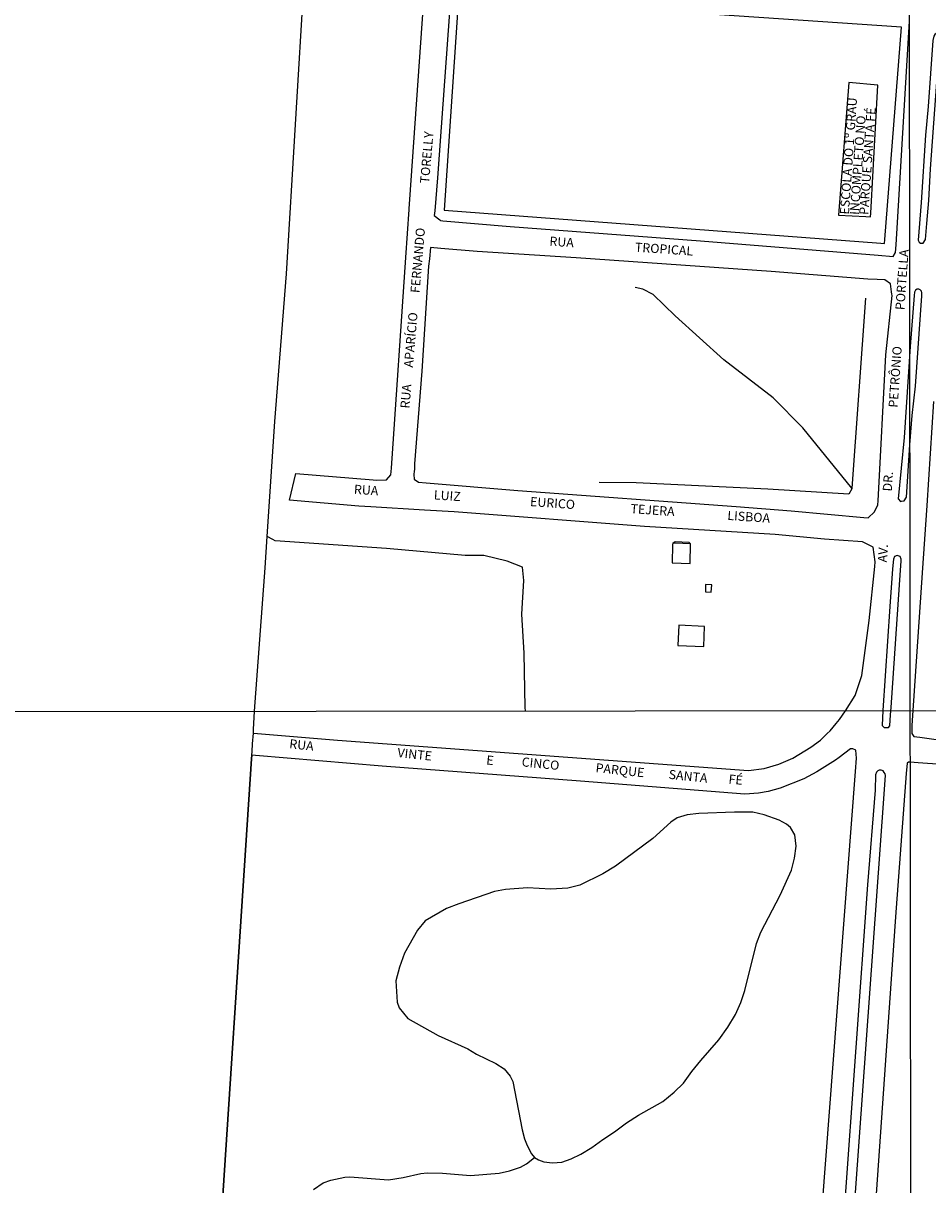
# Model space of a CAD drawing. Units: millimetres. Extents: x 187939 to 190371, y 1677049 to 1679834.
# Drawn here: x 189143 to 189391, y 1679149 to 1679467 of the extents above; entities that cross this region are included whole.
import ezdxf
from ezdxf.enums import TextEntityAlignment as Align

# ---------------------------------------------------------------- set-up
doc = ezdxf.new("R2010")
doc.units = ezdxf.units.MM
doc.header["$MEASUREMENT"] = 0
for name, color, linetype in [('V-AREA_VERDE', 3, 'Continuous'), ('V-ARROIO', 140, 'Continuous'), ('V-CANTEIRO', 6, 'Continuous'), ('V-EDIFICACAO', 7, 'Continuous'), ('V-EDIFICACAO_IDENTIFICADA', 6, 'Continuous'), ('V-LAGOA', 210, 'Continuous'), ('V-LOTE', 30, 'Continuous'), ('V-NOME_DOS_LOGRADOUROS', 7, 'Continuous'), ('V-QUADRA', 2, 'Continuous'), ('V-TESTADA', 250, 'Continuous'), ('V-VALETA', 171, 'Continuous'), ('X-LIMITE_1000', 7, 'Continuous')]:
    doc.layers.add(name, color=color, linetype=linetype)

msp = doc.modelspace()

# ---------------------------------------------------------------- linework, layer by layer
at = {"layer": 'V-AREA_VERDE'}
for points in [[(189362.45, 1679142.54), (189371.6, 1679262.26), (189371.6, 1679262.26), (189371.88, 1679265.92), (189371.68, 1679268.08), (189370.88, 1679268.48), (189370.22, 1679268.46), (189367.06, 1679266.09), (189367.06, 1679266.09), (189366.1, 1679265.37), (189360.93, 1679262.13), (189357.44, 1679260.24), (189350.95, 1679257.62), (189347.62, 1679256.71), (189344.96, 1679256.24), (189341.25, 1679255.98), (189296.15, 1679259.6), (189241.72, 1679263.73), (189206.95, 1679266.62), (189205.95, 1679266.7), (189205.95, 1679266.7), (189205.88, 1679265.7), (189196.05, 1679116.65)], [(189426.47, 1679261.97), (189388.73, 1679264.61), (189388.73, 1679264.61), (189386.59, 1679264.76), (189386.59, 1679264.76), (189386.09, 1679264.76), (189385.74, 1679264.55), (189385.52, 1679261.63), (189385.52, 1679261.63), (189382.55, 1679222.39), (189376.85, 1679141.09)]]:
    msp.add_lwpolyline(points, dxfattribs=at)
at = {"layer": 'V-ARROIO'}
msp.add_lwpolyline([(189222.89, 1679147.6), (189225.52, 1679149.38), (189227.66, 1679150.09), (189231.45, 1679150.94), (189232.86, 1679151), (189243.49, 1679150.2), (189247.49, 1679150.85), (189252.36, 1679151.98), (189254.03, 1679152.12), (189258.22, 1679152.02), (189265.93, 1679151.41), (189273.78, 1679152.03), (189276.66, 1679152.65), (189279.68, 1679153.7), (189281.27, 1679154.65), (189283.47, 1679156.39)], dxfattribs=at)
at = {"layer": 'V-CANTEIRO'}
for points in [[(189393.32, 1679464.4), (189393.02, 1679463.95), (189392.81, 1679462.75), (189391.52, 1679444.61), (189390.77, 1679436.81), (189389.63, 1679418.27), (189388.79, 1679407.94), (189389.03, 1679407.42), (189389.38, 1679407.12), (189389.43, 1679407.12), (189390.1, 1679407.15), (189390.78, 1679408.11), (189391.11, 1679412.54), (189391.72, 1679418.83), (189392.18, 1679427.49), (189394.84, 1679463.81), (189394.73, 1679464.19), (189394.53, 1679464.53), (189394.09, 1679464.66), (189393.68, 1679464.63)], [(189384.24, 1679336.38), (189384.91, 1679336.48), (189385.56, 1679337.43), (189386.51, 1679351.81), (189387.08, 1679359.85), (189388.03, 1679367.94), (189389.78, 1679392.71), (189389.81, 1679393.5), (189389.68, 1679393.97), (189389.3, 1679394.35), (189388.93, 1679394.51), (189388.45, 1679394.51), (189388.02, 1679394.21), (189387.72, 1679393.74), (189387.65, 1679392.77), (189386.59, 1679378.8), (189384.91, 1679353.82), (189383.24, 1679337.01), (189383.92, 1679336.33)], [(189384.13, 1679319.92), (189384.08, 1679320.47), (189383.86, 1679321.16), (189383.05, 1679321.45), (189382.31, 1679321.18), (189381.97, 1679320.51), (189381.76, 1679317.8), (189380.95, 1679307.48), (189379.11, 1679278.92), (189378.86, 1679274.87), (189379.41, 1679274.3), (189380, 1679274.26), (189380.65, 1679274.32), (189380.99, 1679274.78), (189381.21, 1679277.78), (189381.29, 1679278.78), (189381.36, 1679279.78), (189383.93, 1679317.49)], [(189379.45, 1679261.91), (189379.12, 1679262.38), (189378.66, 1679262.58), (189378.05, 1679262.6), (189377.66, 1679262.37), (189377.31, 1679262), (189377.02, 1679261.33), (189376.94, 1679257.13), (189374.89, 1679231.13), (189368.42, 1679141.94), (189367.51, 1679129.53), (189366.9, 1679121.01), (189366.81, 1679119.82), (189366.9, 1679119.3), (189367.95, 1679118.44), (189367.97, 1679118.44), (189368.62, 1679118.44), (189369.42, 1679119.13), (189369.69, 1679120.84), (189369.71, 1679120.97), (189370.31, 1679129.3), (189371.2, 1679141.66), (189379.82, 1679261.09), (189379.7, 1679261.61)]]:
    msp.add_lwpolyline(points, close=True, dxfattribs=at)
at = {"layer": 'V-EDIFICACAO'}
for points in [[(189321.43, 1679324.9), (189321.41, 1679324.41), (189321.25, 1679319.48), (189326.19, 1679319.26), (189326.34, 1679324.64), (189322.06, 1679324.87), (189321.43, 1679324.9)], [(189330.45, 1679313.48), (189330.41, 1679311.52), (189332.01, 1679311.41), (189332.16, 1679313.41), (189330.45, 1679313.48)], [(189323.07, 1679302.36), (189322.81, 1679296.8), (189329.94, 1679296.47), (189330.16, 1679302.03), (189323.07, 1679302.36)]]:
    msp.add_lwpolyline(points, close=True, dxfattribs=at)
at = {"layer": 'V-EDIFICACAO_IDENTIFICADA'}
msp.add_lwpolyline([(189374.41, 1679414.42), (189375.68, 1679414.34), (189375.68, 1679414.34), (189375.74, 1679415.36), (189377.69, 1679450.49), (189369.7, 1679451.17), (189366.92, 1679414.85), (189374.41, 1679414.42)], close=True, dxfattribs=at)
at = {"layer": 'V-LAGOA'}
msp.add_lwpolyline([(189265.19, 1679186.19), (189267.63, 1679184.71), (189272.89, 1679182.14), (189275.16, 1679180.66), (189276.8, 1679178.63), (189277.52, 1679177.18), (189280.14, 1679163.96), (189280.79, 1679161.49), (189281.48, 1679159.62), (189281.48, 1679159.62), (189282.64, 1679157.32), (189283.47, 1679156.39), (189283.47, 1679156.39), (189284.64, 1679155.68), (189286.04, 1679155.14), (189288.45, 1679154.9), (189290.96, 1679155.07), (189293.54, 1679155.97), (189296.26, 1679157.25), (189299.2, 1679159.09), (189302.26, 1679161.32), (189305.49, 1679163.42), (189308.77, 1679165.89), (189312.05, 1679167.97), (189318.67, 1679171.67), (189321.85, 1679174.26), (189324.38, 1679176.73), (189326.67, 1679179.95), (189329.1, 1679182.97), (189334.07, 1679188.59), (189336.53, 1679192.1), (189338.65, 1679195.54), (189340.07, 1679198.85), (189341.22, 1679202.12), (189344.39, 1679215.05), (189345.64, 1679218.19), (189350.89, 1679228.3), (189353.99, 1679235.17), (189354.8, 1679238.41), (189355.27, 1679241.72), (189354.92, 1679244.84), (189353.77, 1679246.82), (189352.63, 1679247.82), (189350.63, 1679248.91), (189346.5, 1679250.36), (189343.39, 1679251.04), (189338.42, 1679251.06), (189328.61, 1679250.66), (189325.43, 1679250.37), (189322.67, 1679249.5), (189320.87, 1679248.36), (189315.98, 1679243.82), (189305.7, 1679236.29), (189302.26, 1679234.11), (189295.96, 1679231.03), (189292.66, 1679230.2), (189287.97, 1679229.98), (189281.57, 1679230.33), (189275.53, 1679229.83), (189272.49, 1679229.32), (189262.74, 1679225.93), (189259.37, 1679224.6), (189253.55, 1679221.24), (189251.39, 1679218.72), (189247.8, 1679212.36), (189246.44, 1679208.54), (189245.42, 1679204.84), (189245.82, 1679198.94), (189246.35, 1679197.42), (189248.76, 1679194.49), (189257.03, 1679189.85), (189265.19, 1679186.19)], close=True, dxfattribs=at)
at = {"layer": 'V-LOTE'}
for points in [[(189210.2, 1679326.65), (189212.3, 1679358.19), (189215.42, 1679398.74), (189220.44, 1679480.76), (189225.76, 1679553.46)], [(189379.53, 1679407.06), (189379.62, 1679408.13), (189384.19, 1679466.39), (189266.76, 1679474.42), (189262.69, 1679474.53), (189258.69, 1679416.17), (189378.54, 1679407.14), (189379.53, 1679407.06)], [(189206.68, 1679278.75), (189209.63, 1679318.09), (189210.2, 1679326.65)], [(189206.43, 1679273.76), (189206.68, 1679278.75)], [(189206.38, 1679272.76), (189206.43, 1679273.76)], [(189193.84, 1679089.1), (189196.05, 1679116.65), (189205.88, 1679265.7), (189205.95, 1679266.7)]]:
    msp.add_lwpolyline(points, dxfattribs=at)
at = {"layer": 'V-QUADRA'}
for points in [[(189362.45, 1679142.54), (189371.6, 1679262.26), (189371.88, 1679265.92), (189371.68, 1679268.08), (189370.88, 1679268.48), (189370.22, 1679268.46), (189367.06, 1679266.09), (189366.1, 1679265.37), (189360.93, 1679262.13), (189357.44, 1679260.24), (189350.95, 1679257.62), (189347.62, 1679256.71), (189344.96, 1679256.24), (189341.25, 1679255.98), (189296.15, 1679259.6), (189241.72, 1679263.73), (189206.95, 1679266.62), (189205.95, 1679266.7), (189206.02, 1679267.7), (189206.17, 1679269.82), (189206.37, 1679272.76), (189206.38, 1679272.76), (189229.48, 1679270.86), (189342.25, 1679262.53), (189346.54, 1679263.01), (189350.53, 1679264.28), (189354.35, 1679265.88), (189359.31, 1679268.88), (189361.96, 1679270.86), (189363.81, 1679272.63), (189364.61, 1679273.4), (189366.25, 1679275.37), (189367.19, 1679276.51), (189368.87, 1679278.91), (189371.51, 1679283.11), (189373.34, 1679288.58), (189375.28, 1679303.6), (189376.86, 1679318.49), (189376.99, 1679319.69), (189376.42, 1679323.76), (189373.49, 1679325.18), (189373.45, 1679325.2), (189363.1, 1679325.96), (189349.51, 1679327.21), (189313.69, 1679329.46), (189261.46, 1679333.43), (189253.33, 1679333.93), (189238.62, 1679334.83), (189235.35, 1679335.03), (189216.24, 1679336.63), (189218.05, 1679343.98), (189239.25, 1679342.23), (189240.09, 1679342.16), (189242.9, 1679342.24), (189244.12, 1679343.6), (189244.25, 1679345.42), (189248.22, 1679403.19), (189249.13, 1679416.41), (189249.14, 1679416.56), (189253.19, 1679475.24)], [(189260.29, 1679471.76), (189256.89, 1679425.04), (189256.12, 1679416.05), (189256.12, 1679416.05), (189256.01, 1679414.73), (189257.5, 1679413.5), (189257.5, 1679413.5), (189257.72, 1679413.32), (189258.39, 1679413.26), (189258.39, 1679413.26), (189276.79, 1679411.69), (189329.02, 1679407.81), (189377.82, 1679403.82), (189377.82, 1679403.82), (189381.93, 1679403.48), (189382.58, 1679404.58), (189382.71, 1679406.69), (189382.71, 1679406.69), (189386.4, 1679468.02)], [(189393, 1679363.69), (189391.1, 1679335.2), (189391.1, 1679335.2), (189389.86, 1679316.74), (189389.86, 1679316.74), (189387.34, 1679278.93), (189387.34, 1679278.93), (189387.02, 1679274.83), (189387.03, 1679274.54), (189387.03, 1679274.54), (189387.07, 1679272.68), (189387.55, 1679271.86), (189389.27, 1679271.62), (189389.27, 1679271.62), (189398.16, 1679270.4)]]:
    msp.add_lwpolyline(points, dxfattribs=at)
msp.add_lwpolyline([(189338.85, 1679334.94), (189353.96, 1679333.76), (189373.87, 1679331.92), (189373.87, 1679331.92), (189375.01, 1679331.82), (189376.76, 1679333.42), (189377.71, 1679335.36), (189377.77, 1679336.49), (189377.77, 1679336.49), (189379.92, 1679376.51), (189381.59, 1679392.79), (189381.53, 1679393.2), (189381.53, 1679393.2), (189381.44, 1679393.84), (189381.44, 1679393.84), (189381.14, 1679395.99), (189379.61, 1679397.05), (189377.48, 1679397.16), (189377.48, 1679397.16), (189374.97, 1679397.28), (189348.4, 1679399.33), (189294.96, 1679403.13), (189267.78, 1679404.88), (189257.8, 1679405.71), (189257.8, 1679405.71), (189254.99, 1679405.95), (189254.67, 1679402.83), (189254.67, 1679402.83), (189254.46, 1679400.85), (189252.56, 1679372.02), (189250.58, 1679346.62), (189250.54, 1679345.07), (189250.54, 1679345.07), (189250.5, 1679344.62), (189250.43, 1679343.72), (189250.51, 1679342.43), (189251.69, 1679341.63), (189253.8, 1679341.45), (189253.8, 1679341.45), (189278.95, 1679339.27), (189338.85, 1679334.94)], close=True, dxfattribs=at)
at = {"layer": 'V-QUADRA', "lineweight": -2}
msp.add_lwpolyline([(189426.47, 1679261.97), (189388.73, 1679264.61), (189388.73, 1679264.61), (189386.59, 1679264.76), (189386.59, 1679264.76), (189386.09, 1679264.76), (189385.74, 1679264.55), (189385.52, 1679261.63), (189385.52, 1679261.63), (189382.55, 1679222.39), (189376.85, 1679141.09)], dxfattribs=at)
at = {"layer": 'V-TESTADA'}
for points in [[(189321.43, 1679324.9), (189322.06, 1679325.35), (189325.89, 1679325.13)], [(189325.89, 1679325.13), (189326.34, 1679324.64)]]:
    msp.add_lwpolyline(points, dxfattribs=at)
at = {"layer": 'V-VALETA'}
for points in [[(189370.6, 1679339.97), (189357.14, 1679356.47), (189348.99, 1679364.76), (189335.44, 1679375.11), (189322.12, 1679387.21), (189316.08, 1679393.09), (189313.23, 1679394.54), (189311.12, 1679395.02)], [(189374.36, 1679392.07), (189370.6, 1679339.97), (189370.59, 1679339.76), (189369.71, 1679338.28), (189347.53, 1679339.68), (189311.41, 1679341.39), (189301.29, 1679341.47)], [(189281, 1679278.83), (189280.98, 1679279.81), (189280.69, 1679294.65), (189280, 1679305.38), (189280.61, 1679314.66), (189280.23, 1679318.24), (189275.97, 1679319.91), (189269.57, 1679321.43), (189264.47, 1679321.51), (189242.93, 1679323.41), (189212.33, 1679325.54), (189211.73, 1679325.86), (189210.2, 1679326.65)]]:
    msp.add_lwpolyline(points, dxfattribs=at)
at = {"layer": 'X-LIMITE_1000'}
for p, q in [((189388.72, 1677061.76), (189386.05, 1679833.14)), ((190351.44, 1679279.81), (187939.3, 1679277.44))]:
    msp.add_line(p, q, dxfattribs=at)

# ---------------------------------------------------------------- texts
at = {"layer": 'V-NOME_DOS_LOGRADOUROS'}
for s, rotation, p in [('ESCOLA DO 1º GRAU', 86, (189370.55, 1679414.88)), ('PARQUE SANTA FÉ', 86, (189375.85, 1679414.78)), ('INCOMPLETO NO', 86, (189373.26, 1679414.78)), ('RUA      APARÍCIO       FERNANDO                TORELLY', 85, (189249.94, 1679361.64)), ('RUA                      TROPICAL', 356, (189287.48, 1679405.7)), ('AV.                   DR.                       PETRÔNIO             PORTELLA', 86, (189380.93, 1679319.47)), ('RUA                    LUIZ                         EURICO                    TEJERA                   LISBOA', 356, (189233.84, 1679337.64)), ('RUA', 354, (189216.05, 1679267.84)), ('VINTE', 354, (189245.72, 1679265.41)), ('E   ', 354, (189270.09, 1679263.4)), ('CINCO', 354, (189279.81, 1679262.9)), ('PARQUE', 354, (189300.09, 1679261.26)), ('SANTA', 354, (189320.13, 1679259.47)), ('FÉ', 354, (189336.56, 1679258.18))]:
    msp.add_text(s, height=2.5, rotation=rotation, dxfattribs=at).set_placement(p, align=Align.BOTTOM_LEFT)

doc.saveas('drawing.dxf')
